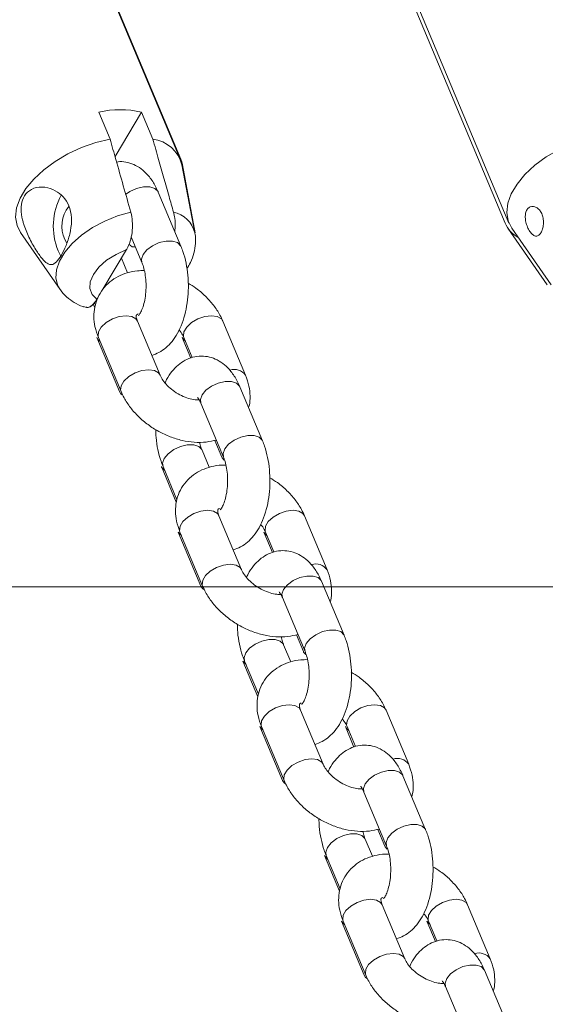
# Model space of a CAD drawing. Units: millimetres. Extents: x 0 to 42, y 0 to 29.8.
# Drawn here: x 21.8 to 21.9, y 4.8 to 5.1 of the extents above; entities that cross this region are included whole.
import ezdxf

# ---------------------------------------------------------------- set-up
doc = ezdxf.new("R2010")
doc.units = ezdxf.units.MM
doc.layers.add('LE_NORM', color=179, linetype='Continuous', lineweight=50)
doc.styles.add('SLDTEXTSTYLE0', font='TXT', dxfattribs={"width": 0.605})
doc.dimstyles.new('SLDDIMSTYLE5', dxfattribs={"dimtxt": 0.35, "dimasz": 0.3, "dimexe": 0, "dimexo": 0.0625, "dimgap": 0.08750000000000001, "dimtad": 0, "dimtih": 1, "dimtoh": 1, "dimdec": 0, "dimlfac": 50, "dimrnd": 1e-09, "dimzin": 12, "dimdsep": 46, "dimtxsty": 'SLDTEXTSTYLE0', "dimsah": 1, "dimcen": 0.09, "dimadec": 0, "dimazin": 3, "dimtfac": 1, "dimtdec": 0, "dimtofl": 0, "dimtmove": 0, "dimatfit": 3, "dimfxl": 0, "dimfrac": 2, "dimtolj": 1, "dimtzin": 12, "dimarcsym": 0})

# ---------------------------------------------------------------- blocks, each defined once
blk = doc.blocks.new('_D_27')
at = {"layer": 'LE_NORM'}
for p, q in [((23.66876155504196, 8.411911934189456), (14.42401268292151, 8.411911934189456)), ((14.62401268292151, 7.839833947970345), (14.62401268292151, 8.411911934189456))]:
    blk.add_line(p, q, dxfattribs=at)
blk.add_solid([(14.62401268292151, 8.411911934189456), (14.52401268292151, 8.111911934189456), (14.72401268292151, 8.111911934189456)], dxfattribs=at)
at = {"layer": 'LE_NORM', "insert": (13.76630439195715, 8.590863407310806), "char_height": 0.35, "attachment_point": 1, "style": 'SLDTEXTSTYLE0'}
blk.add_mtext('175', dxfattribs=at)

msp = doc.modelspace()

# ---------------------------------------------------------------- linework, layer by layer
at = {"color": 7, "linetype": 'Continuous', "lineweight": 18}
for p, q in [((21.84298062363351, 5.034305486845893), (21.81212681836849, 5.107845753385442)), ((21.8431239560653, 5.034305486845839), (21.81227015080026, 5.107845753385442)), ((21.90426386990957, 5.089787349832178), (21.93511767517461, 5.016247083292569)), ((21.90535041502215, 5.089787349832178), (21.93620422028716, 5.016247083292622)), ((21.81984378487843, 5.047720844523223), (21.82305772292685, 5.040060400092051)), ((21.82445942006584, 5.03511971537653), (21.83196814053145, 5.047720844523227)), ((21.83518207857983, 5.040060400092025), (21.83196814053145, 5.047720844523227)), ((21.84709113653485, 5.013470045346188), (21.84345530112216, 5.032721433532942)), ((21.84723446896671, 5.013470045346188), (21.84359863355402, 5.032721433532942)), ((21.84315868143755, 5.009661776715172), (21.83673080534067, 5.024982665577586)), ((21.93591532583709, 5.014798533315182), (21.94710387841073, 4.998715886220497)), ((21.93700187094975, 5.014798533315182), (21.94819042352339, 4.998715886220497)), ((21.79767176190094, 5.013512958095681), (21.80886031447458, 4.997430311000998)), ((21.8290302413598, 5.012319611391908), (21.83209311846274, 5.0050192218097)), ((21.8102276295155, 5.011584238484009), (21.81078572317976, 5.010553321780465)), ((21.8083125184077, 5.008370300435576), (21.80909410371454, 5.006844752042986)), ((21.82103788073327, 4.997508483732603), (21.827701617164, 5.008691561295276)), ((21.82803901385456, 5.002139345884745), (21.82628644153559, 5.006316614599561)), ((21.81931239034552, 4.994612767036696), (21.8195547917134, 4.995019564833454)), ((21.81823961827025, 4.993354794828615), (21.81871106709873, 4.992231093158483)), ((21.81857205506845, 4.99368650640922), (21.81889001918966, 4.992928636641665)), ((21.83724219166018, 4.973085150223815), (21.83081431556329, 4.988406039086227)), ((21.86149090296619, 4.973085150223914), (21.8550630268693, 4.988406039086343)), ((21.81927714624748, 4.983763484180871), (21.82570502234436, 4.968442595318441)), ((21.81974875258848, 4.983763484180756), (21.82617662868536, 4.968442595318344)), ((21.84352585755354, 4.983763484180757), (21.84595902123181, 4.977964021070851)), ((21.84399746389448, 4.983763484180872), (21.84636322664843, 4.978124671658391)), ((21.86629903538627, 4.954506576810606), (21.85987115928939, 4.969827465673019)), ((21.84880559631457, 4.965184910767547), (21.85523347241146, 4.949864021905134)), ((21.85276520489083, 4.954623078197909), (21.85476186608084, 4.949864021905134)), ((21.85117936780328, 4.94698414598018), (21.84914653708568, 4.95182941260184)), ((21.8376093677802, 4.947186857696368), (21.84185142104745, 4.937075893253915)), ((21.83808097411086, 4.94718685769637), (21.84203037313838, 4.937773436737099)), ((21.8603825456089, 4.917929950319247), (21.85395466951202, 4.933250839181661)), ((21.88463125691491, 4.917929950319346), (21.87820338081802, 4.933250839181777)), ((21.84241750019619, 4.928608284276304), (21.84884537629308, 4.913287395413874)), ((21.8428891065372, 4.92860828427619), (21.84931698263408, 4.913287395413778)), ((21.86666621150226, 4.928608284276191), (21.86909937518053, 4.922808821166286)), ((21.8671378178432, 4.928608284276305), (21.86950358059715, 4.922969471753825)), ((21.88943938933499, 4.899351376906039), (21.88301151323811, 4.914672265768453)), ((21.87194595026329, 4.910029710862982), (21.87837382636017, 4.894708822000568)), ((21.87590555883954, 4.899467878293343), (21.87790222002955, 4.894708822000568)), ((21.87431972175199, 4.891828946075613), (21.8722868910344, 4.896674212697274)), ((21.86074972172891, 4.892031657791803), (21.86499177499617, 4.881920693349348)), ((21.86122132805958, 4.892031657791803), (21.8651707270871, 4.882618236832532)), ((21.88352289955762, 4.862774750414682), (21.87709502346074, 4.878095639277094)), ((21.90777161086363, 4.86277475041478), (21.90134373476674, 4.878095639277211)), ((21.86555785414491, 4.873453084371738), (21.8719857302418, 4.858132195509308)), ((21.86602946048592, 4.873453084371623), (21.87245733658279, 4.858132195509211)), ((21.88980656545098, 4.873453084371625), (21.89223972912925, 4.867653621261718)), ((21.89027817179192, 4.873453084371739), (21.89264393454586, 4.867814271849259)), ((21.91257974328371, 4.844196177001471), (21.90615186718683, 4.859517065863886)), ((21.89508630421201, 4.854874510958415), (21.90151418030889, 4.839553622096002)), ((21.89904591278826, 4.844312678388777), (21.90104257397827, 4.839553622096002)), ((21.89746007570071, 4.836673746171047), (21.89542724498312, 4.841519012792707)), ((21.88389007567763, 4.836876457887236), (21.88813212894489, 4.82676549344478)), ((21.8843616820083, 4.836876457887238), (21.88831108103582, 4.827463036927966)), ((21.90666325350633, 4.807619550510115), (21.90023537740945, 4.822940439372529)), ((21.93091196481235, 4.807619550510213), (21.92448408871546, 4.822940439372644)), ((21.88869820809363, 4.818297884467172), (21.89512608419052, 4.802976995604742)), ((21.88916981443463, 4.818297884467057), (21.89559769053152, 4.802976995604645)), ((21.91294691939969, 4.818297884467058), (21.91538008307797, 4.812498421357153)), ((21.91341852574064, 4.818297884467173), (21.91578428849458, 4.812659071944693)), ((21.93572009723243, 4.789040977096906), (21.92929222113555, 4.80436186595932)), ((21.91822665816073, 4.799719311053849), (21.92465453425761, 4.784398422191435))]:
    msp.add_line(p, q, dxfattribs=at)
at = {"color": 7, "linetype": 'Continuous', "lineweight": 18, "flags": 128}
for points in [[(21.79767176190094, 5.013512958095681), (21.79665416361245, 5.015551897995837), (21.79625560254543, 5.01794911213635), (21.79655238710991, 5.020542676576689), (21.79753579941554, 5.023256406726822), (21.79917695224357, 5.026010588192249), (21.80142763759368, 5.028724318342382), (21.80422174276859, 5.031317882782724), (21.80747719239977, 5.033715096923238), (21.81109835936815, 5.035845543860579), (21.81497887380043, 5.037646642837549), (21.81900474762809, 5.039065487519902), (21.82305772292685, 5.040060400092051)], [(21.93700187094975, 5.014798533315182), (21.93598427266125, 5.016837473215423), (21.93558571159425, 5.019234687355921), (21.93588249615874, 5.021828251796243), (21.93686590846438, 5.024541981946355), (21.93850706129241, 5.02729616341176), (21.94075774664251, 5.030009893561872), (21.94355185181741, 5.032603458002193), (21.94680730144857, 5.03500067214269), (21.95042846841694, 5.037131119080014), (21.9543089828492, 5.038932218056974), (21.95833485667684, 5.040351062739321), (21.96238783197562, 5.041345975311506)], [(21.83021852288845, 5.00948733383033), (21.82932532638755, 5.009532117624056), (21.82838218839781, 5.010203994649533)], [(21.81931239034552, 4.994612767036696), (21.81794607628365, 4.99594794188069), (21.81730539241007, 4.997639231186782), (21.81743033660382, 4.999581047803671), (21.81831310860186, 5.001652164165984), (21.81989859696927, 5.003723280528297), (21.82208781970483, 5.005665097145193), (21.82474410368505, 5.007356386451294), (21.827701617164, 5.008691561295276)]]:
    msp.add_lwpolyline(points, dxfattribs=at)
at = {"color": 8, "linetype": 'Continuous', "lineweight": 18, "flags": 128}
for points in [[(21.83673080534068, 5.024982665577583), (21.8366557191718, 5.025140443591849), (21.83578634190912, 5.026001410520207), (21.83436354577255, 5.026459521454207), (21.83255894097439, 5.026459521454207), (21.83059018948642, 5.026001410520207), (21.82869475179377, 5.025140443591849), (21.82746018347236, 5.024291506794606)], [(21.80886031447458, 4.997430311000998), (21.80826788269288, 4.998471163469627), (21.80770744450781, 5.000607651215202), (21.80785034411199, 5.002961824499794), (21.80869148922319, 5.005449791454648), (21.81020090531244, 5.007982892422214), (21.81232480375795, 5.010470859377068), (21.81498749862327, 5.012825032661658), (21.81809410375467, 5.014961520407233), (21.82153391408569, 5.016804188052796), (21.82518435065465, 5.018287371429405), (21.82891532875303, 5.019358216728119)], [(21.84315899554116, 5.009661027588102), (21.84308359526859, 5.009819554729427), (21.84221421800592, 5.010680521657786), (21.84079142186934, 5.011138632591785), (21.83898681707118, 5.011138632591784), (21.83701806558321, 5.010680521657786), (21.83512262789056, 5.009819554729427), (21.83352912175265, 5.008659577124785), (21.83242974752735, 5.007340499262427)], [(21.83242974752735, 5.007340499262427), (21.83195710597127, 5.00602142140007), (21.83208592600031, 5.00503661124216)], [(21.83081431556329, 4.988406039086227), (21.83038202873774, 4.989039184892528), (21.82921826180342, 4.989708898274822), (21.82757966740525, 4.989941487291611), (21.82566388421071, 4.989708898274822), (21.82370198394703, 4.989039184892528), (21.82193060074056, 4.988013124462551), (21.82056338954885, 4.986754475015784), (21.81976525621949, 4.985415048251197), (21.81963246741121, 4.984156398804431), (21.81974875258848, 4.983763484180755)], [(21.84399803389539, 4.983762127085627), (21.84388117871721, 4.984156398804547), (21.8440139675255, 4.985415048251313), (21.84481210085486, 4.986754475015901), (21.84617931204657, 4.988013124462666), (21.84795069525303, 4.989039184892643), (21.84991259551672, 4.989708898274937), (21.85182837871125, 4.989941487291725), (21.85346697310943, 4.989708898274937), (21.85463074004375, 4.989039184892644), (21.85506222758266, 4.988407941232764)], [(21.8192764299091, 4.983765193967256), (21.81970943307303, 4.983130338374568), (21.82016115093624, 4.982780529755749)], [(21.84440986224235, 4.982780529755607), (21.84395814437909, 4.983130338374455), (21.84352642755445, 4.983762127085485)], [(21.83722692448274, 4.973120508681792), (21.83680990483464, 4.973718296030096), (21.83564613790031, 4.974388009412389), (21.83400754350213, 4.974620598429177), (21.8320917603076, 4.974388009412388), (21.83012986004392, 4.973718296030095), (21.82835847683745, 4.972692235600118), (21.82699126564574, 4.971433586153352), (21.82619313231638, 4.970094159388764), (21.8260603435081, 4.968835509941998), (21.82617639841437, 4.968443144417332)], [(21.85987115928939, 4.969827465673017), (21.85979607312052, 4.969985243687282), (21.85892669585784, 4.970846210615642), (21.85750389972127, 4.971304321549639), (21.85569929492311, 4.971304321549639), (21.85373054343513, 4.970846210615641), (21.85183510574249, 4.969985243687282), (21.85024159960458, 4.968825266082639), (21.84914222537927, 4.967506188220283)], [(21.82570479207333, 4.968443144417447), (21.82613730916991, 4.967809449512059), (21.82653318616896, 4.967494562564183)], [(21.84914222537927, 4.967506188220283), (21.8486695838232, 4.966187110357924), (21.84880559631457, 4.965184910767549)], [(21.86629934948987, 4.954505827683535), (21.86622394921731, 4.95466435482486), (21.86535457195464, 4.95552532175322), (21.86393177581806, 4.955983432687218), (21.8621271710199, 4.955983432687218), (21.86015841953193, 4.955525321753219), (21.85826298183928, 4.95466435482486), (21.85666947570137, 4.953504377220219), (21.85557010147607, 4.95218529935786)], [(21.83841760317556, 4.949508135149104), (21.83951697740086, 4.950827213011462), (21.84111048353877, 4.951987190616103), (21.84300592123142, 4.952848157544463), (21.8449746727194, 4.95330626847846), (21.84677927751756, 4.95330626847846), (21.84820207365413, 4.952848157544463), (21.8490714509168, 4.951987190616104), (21.84915341827721, 4.951812786170597)], [(21.85557010147607, 4.95218529935786), (21.85509745991999, 4.950866221495502), (21.85522627994903, 4.949881411337594)], [(21.83808135784174, 4.947185943754031), (21.83794496161948, 4.948189057286746), (21.83841760317556, 4.949508135149104)], [(21.85542404549653, 4.949031868290628), (21.85483695224974, 4.949706243890861), (21.85475498488932, 4.949880648336409)], [(21.83760905367648, 4.947187606823499), (21.83768445394907, 4.947029079682104), (21.83849337245514, 4.946203903279661)], [(21.85395466951202, 4.933250839181662), (21.85352238268647, 4.933883984987962), (21.85235861575214, 4.934553698370256), (21.85072002135396, 4.934786287387045), (21.84880423815943, 4.934553698370254), (21.84684233789575, 4.93388398498796), (21.84507095468928, 4.932857924557984), (21.84370374349757, 4.931599275111219), (21.84290561016821, 4.930259848346631), (21.84277282135993, 4.929001198899865), (21.8428891065372, 4.928608284276188)], [(21.8671383878441, 4.928606927181062), (21.86702153266593, 4.92900119889998), (21.86715432147422, 4.930259848346747), (21.86795245480358, 4.931599275111333), (21.86931966599529, 4.9328579245581), (21.87109104920175, 4.933883984988078), (21.87305294946543, 4.934553698370371), (21.87496873265997, 4.93478628738716), (21.87660732705815, 4.934553698370371), (21.87777109399247, 4.933883984988078), (21.87820258153137, 4.933252741328198)], [(21.84241678385781, 4.928609994062689), (21.84284978702174, 4.927975138470003), (21.84330150488496, 4.927625329851182)], [(21.86755021619107, 4.92762532985104), (21.86709849832781, 4.92797513846989), (21.86666678150317, 4.928606927180919)], [(21.86036727843145, 4.917965308777227), (21.85995025878335, 4.91856309612553), (21.85878649184903, 4.919232809507823), (21.85714789745085, 4.919465398524612), (21.85523211425632, 4.919232809507823), (21.85327021399264, 4.918563096125529), (21.85149883078617, 4.917537035695552), (21.85013161959446, 4.916278386248784), (21.8493334862651, 4.914938959484197), (21.84920069745682, 4.913680310037432), (21.84931675236309, 4.913287944512767)], [(21.88301151323811, 4.91467226576845), (21.88293642706924, 4.914830043782716), (21.88206704980657, 4.915691010711075), (21.88064425366999, 4.916149121645074), (21.87883964887182, 4.916149121645073), (21.87687089738385, 4.915691010711075), (21.87497545969121, 4.914830043782715), (21.8733819535533, 4.913670066178074), (21.87228257932799, 4.912350988315716)], [(21.84884514602204, 4.913287944512881), (21.84927766311863, 4.912654249607493), (21.84967354011768, 4.912339362659617)], [(21.87228257932799, 4.912350988315716), (21.87180993777192, 4.911031910453358), (21.87194595026329, 4.910029710862982)], [(21.88943970343859, 4.899350627778969), (21.88936430316603, 4.899509154920294), (21.88849492590336, 4.900370121848654), (21.88707212976678, 4.900828232782652), (21.88526752496862, 4.900828232782652), (21.88329877348065, 4.900370121848654), (21.881403335788, 4.899509154920293), (21.87980982965009, 4.898349177315652), (21.87871045542478, 4.897030099453294)], [(21.86155795712428, 4.894352935244537), (21.86265733134958, 4.895672013106895), (21.86425083748749, 4.896831990711537), (21.86614627518014, 4.897692957639896), (21.86811502666811, 4.898151068573895), (21.86991963146628, 4.898151068573895), (21.87134242760285, 4.897692957639897), (21.87221180486552, 4.896831990711537), (21.87229377222593, 4.89665758626603)], [(21.87856439944525, 4.893876668386062), (21.87797730619846, 4.894551043986294), (21.87789533883804, 4.894725448431843)], [(21.87871045542478, 4.897030099453294), (21.87823781386871, 4.895711021590937), (21.87836663389775, 4.894726211433027)], [(21.86074940762519, 4.892032406918932), (21.86082480789779, 4.891873879777537), (21.86163372640387, 4.891048703375094)], [(21.86122171179045, 4.892030743849464), (21.8610853155682, 4.89303385738218), (21.86155795712428, 4.894352935244537)], [(21.87709502346074, 4.878095639277094), (21.87666273663518, 4.878728785083395), (21.87549896970086, 4.879398498465689), (21.87386037530268, 4.879631087482478), (21.87194459210815, 4.879398498465689), (21.86998269184447, 4.878728785083395), (21.868211308638, 4.877702724653417), (21.86684409744629, 4.876444075206651), (21.86604596411693, 4.875104648442063), (21.86591317530864, 4.873845998995298), (21.86602946048592, 4.873453084371622)], [(21.89027874179282, 4.873451727276494), (21.89016188661465, 4.873845998995415), (21.89029467542294, 4.87510464844218), (21.89109280875229, 4.876444075206767), (21.89246001994401, 4.877702724653534), (21.89423140315047, 4.87872878508351), (21.89619330341415, 4.879398498465805), (21.89810908660868, 4.879631087482593), (21.89974768100686, 4.879398498465805), (21.90091144794119, 4.878728785083512), (21.90134293548009, 4.878097541423632)], [(21.86555713780653, 4.873454794158123), (21.86599014097046, 4.872819938565436), (21.86644185883368, 4.872470129946614)], [(21.89069057013979, 4.872470129946473), (21.89023885227653, 4.872819938565322), (21.88980713545189, 4.873451727276352)], [(21.88350763238018, 4.86281010887266), (21.88309061273207, 4.863407896220964), (21.88192684579775, 4.864077609603257), (21.88028825139957, 4.864310198620045), (21.87837246820504, 4.864077609603255), (21.87641056794135, 4.863407896220961), (21.87463918473489, 4.862381835790985), (21.87327197354318, 4.861123186344219), (21.87247384021382, 4.859783759579631), (21.87234105140553, 4.858525110132866), (21.87245710631181, 4.858132744608199)], [(21.90615186718683, 4.859517065863884), (21.90607678101795, 4.85967484387815), (21.90520740375528, 4.86053581080651), (21.90378460761871, 4.860993921740507), (21.90198000282054, 4.860993921740507), (21.90001125133258, 4.860535810806509), (21.89811581363992, 4.85967484387815), (21.89652230750201, 4.858514866273507), (21.89542293327671, 4.857195788411149)], [(21.87198549997077, 4.858132744608314), (21.87241801706734, 4.857499049702926), (21.8728138940664, 4.85718416275505)], [(21.89542293327671, 4.857195788411149), (21.89495029172064, 4.855876710548792), (21.89508630421201, 4.854874510958417)], [(21.91258005738731, 4.844195427874403), (21.91250465711475, 4.844353955015728), (21.91163527985207, 4.845214921944088), (21.9102124837155, 4.845673032878086), (21.90840787891733, 4.845673032878086), (21.90643912742937, 4.845214921944087), (21.90454368973672, 4.844353955015728), (21.9029501835988, 4.843193977411085), (21.90185080937351, 4.841874899548728)], [(21.884698311073, 4.839197735339972), (21.8857976852983, 4.84051681320233), (21.88739119143621, 4.84167679080697), (21.88928662912886, 4.842537757735331), (21.89125538061683, 4.842995868669328), (21.89305998541499, 4.842995868669328), (21.89448278155157, 4.842537757735331), (21.89535215881424, 4.841676790806972), (21.89543412617465, 4.841502386361464)], [(21.90185080937351, 4.841874899548728), (21.90137816781743, 4.84055582168637), (21.90150698784647, 4.839571011528461)], [(21.88436206573917, 4.836875543944898), (21.88422566951692, 4.837878657477614), (21.884698311073, 4.839197735339972)], [(21.90170475339397, 4.838721468481494), (21.90111766014718, 4.839395844081729), (21.90103569278676, 4.839570248527276)], [(21.88388976157391, 4.836877207014366), (21.88396516184651, 4.836718679872972), (21.88477408035259, 4.835893503470526)], [(21.90023537740945, 4.822940439372529), (21.8998030905839, 4.82357358517883), (21.89863932364958, 4.824243298561123), (21.8970007292514, 4.824475887577912), (21.89508494605687, 4.824243298561122), (21.89312304579318, 4.823573585178828), (21.89135166258672, 4.822547524748852), (21.88998445139501, 4.821288875302085), (21.88918631806565, 4.819949448537498), (21.88905352925736, 4.818690799090732), (21.88916981443463, 4.818297884467055)], [(21.91341909574154, 4.818296527371929), (21.91330224056337, 4.818690799090848), (21.91343502937165, 4.819949448537613), (21.91423316270101, 4.821288875302201), (21.91560037389272, 4.822547524748967), (21.91737175709919, 4.823573585178944), (21.91933365736287, 4.824243298561238), (21.92124944055741, 4.824475887578028), (21.92288803495558, 4.824243298561239), (21.92405180188991, 4.823573585178945), (21.92448328942881, 4.822942341519065)], [(21.88869749175525, 4.818299594253556), (21.88913049491918, 4.817664738660868), (21.8895822127824, 4.817314930042047)], [(21.91383092408851, 4.817314930041906), (21.91337920622524, 4.817664738660757), (21.91294748940061, 4.818296527371785)], [(21.90664798632889, 4.807654908968094), (21.90623096668079, 4.808252696316397), (21.90506719974647, 4.80892240969869), (21.90342860534829, 4.809154998715479), (21.90151282215376, 4.80892240969869), (21.89955092189007, 4.808252696316396), (21.89777953868361, 4.807226635886417), (21.89641232749189, 4.805967986439653), (21.89561419416254, 4.804628559675065), (21.89548140535425, 4.803369910228299), (21.89559746026053, 4.802977544703634)], [(21.92929222113555, 4.804361865959318), (21.92921713496667, 4.804519643973584), (21.928347757704, 4.805380610901942), (21.92692496156743, 4.805838721835941), (21.92512035676926, 4.805838721835941), (21.92315160528129, 4.805380610901942), (21.92125616758864, 4.804519643973583), (21.91966266145073, 4.803359666368942), (21.91856328722543, 4.802040588506584)], [(21.89512585391948, 4.802977544703748), (21.89555837101606, 4.80234384979836), (21.89595424801512, 4.802028962850483)], [(21.91856328722543, 4.802040588506584), (21.91809064566935, 4.800721510644226), (21.91822665816073, 4.79971931105385)]]:
    msp.add_lwpolyline(points, dxfattribs=at)
at = {"color": 7, "linetype": 'Continuous', "lineweight": 18}
for centre, radius, start, end in [((21.82590596270495, 5.019594702123222), 0.02877203305825762, 77.83680522239513, 102.1631947776413), ((21.83391679491538, 5.030301356573615), 0.009840725234744718, 14.23648454589427, 82.61267232024205), ((21.83554905437227, 5.031178078410157), 0.008195109467451056, 0.09730887507763167, 22.4339954573434), ((21.82552643323977, 5.015350959831096), 0.018575480328699, 151.6879410632013, 202.0737460055619), ((21.81823844090114, 5.015385520346205), 0.008866952286563635, 141.1862934317022, 205.3852260086145), ((21.9432929196879, 5.019891112958465), 0.008950618696989812, 204.0244225687991, 240.4170627830131)]:
    msp.add_arc(centre, radius, start, end, dxfattribs=at)
at = {"color": 8, "linetype": 'Continuous', "lineweight": 18}
for centre, radius, start, end in [((21.83935461046072, 5.011574531272879), 0.007963996073998435, 13.5861302575269, 77.78465939502922), ((21.85828790160029, 4.970764498707339), 0.003955618395714034, 35.94206410576727, 107.9191052467925), ((21.88142825554901, 4.915609298802768), 0.00395561839571612, 35.94206410580893, 107.9191052467198), ((21.90456860949773, 4.860454098898205), 0.003955618395715077, 35.94206410578809, 107.9191052467846), ((21.92770896344645, 4.805298898993636), 0.003955618395715964, 35.94206410579851, 107.9191052467727)]:
    msp.add_arc(centre, radius, start, end, dxfattribs=at)
at = {"color": 7, "linetype": 'Continuous', "lineweight": 18}
for points, knots in [([(21.82305772292685, 5.040060400092051), (21.8236104209065, 5.038113282457539), (21.82556769837939, 5.031217926180808), (21.82751669311174, 5.024313188001696), (21.82891532875303, 5.019358216728119)], [0, 0, 0, 0, 0.2823810048920502, 1, 1, 1, 1]), ([(21.841039684406, 5.019358216728086), (21.84062416043518, 5.020832109603345), (21.83922682750217, 5.025788548218246), (21.83727408808749, 5.032689056075184), (21.83573470067893, 5.038113196893932), (21.83518207857983, 5.040060400092025)], [0, 0, 0, 0, 0.2133978975818902, 0.7176190330163706, 1, 1, 1, 1]), ([(21.83673080534073, 5.024982665577593), (21.83648830407123, 5.025522849512185), (21.8357812076886, 5.027097942734959), (21.83437799350379, 5.029249065101324), (21.83245395931672, 5.031240082222066), (21.83038386527711, 5.03263561100564), (21.82814599469446, 5.033452925906278), (21.8262644382474, 5.033767421836578), (21.82520242526804, 5.033592272021354), (21.82490592314505, 5.033543372155661)], [0, 0, 0, 0, 0.1073015049985127, 0.3128746756311683, 0.483788916467929, 0.6424020118568348, 0.7937917831445486, 0.9424289766095657, 1, 1, 1, 1]), ([(21.79850570689831, 5.016062517178659), (21.79897617004356, 5.014761953500583), (21.79991839060505, 5.012157248219448), (21.80194943766779, 5.008651081076501), (21.80376212902487, 5.006074396970436), (21.80522316080613, 5.004650261539409), (21.80650603451258, 5.004266745161606), (21.80782448418881, 5.005017801593922), (21.80923968429357, 5.006954473877133), (21.81061177355372, 5.009772974898743), (21.81172809428439, 5.013145006778414), (21.81228090965121, 5.016825353845684), (21.81184125393334, 5.020348211196487), (21.81035516158727, 5.023185267189112), (21.80811448979222, 5.025231746975212), (21.80524979751992, 5.026459479584519), (21.80212505765815, 5.026542500426445), (21.79954960339395, 5.025241879158788), (21.79811482824741, 5.02294534364541), (21.79771146099494, 5.020178498637459), (21.79801515368123, 5.017818189050124), (21.79840519432333, 5.016422247977421), (21.79850570689831, 5.016062517178659)], [0, 0, 0, 0, 0.05902739459203412, 0.1182171769190304, 0.1719032012516707, 0.2186557415226572, 0.2667617721421179, 0.3193742530358724, 0.3722485456465362, 0.4223719658868346, 0.4725588510712796, 0.5254224534270765, 0.5779913881478583, 0.6256096435763329, 0.6726313334662611, 0.7257472759108441, 0.7852899423323376, 0.8426378314732214, 0.891546328106135, 0.9363574418414937, 0.9835994593688042, 1, 1, 1, 1]), ([(21.94318480492577, 5.02091113017541), (21.94287110594112, 5.020906768295363), (21.94224321103433, 5.02089803762552), (21.94147325131256, 5.020306017465441), (21.94098018943133, 5.01936723950513), (21.9407989173857, 5.018167647062875), (21.94091566443316, 5.016814544465029), (21.94130720164704, 5.015409660043013), (21.94191788992882, 5.014116941422021), (21.94265296369917, 5.013124446212354), (21.94341973420088, 5.012560972123532), (21.94416308174283, 5.01247074508861), (21.94484927535584, 5.012853527213417), (21.945435501493, 5.013671825265456), (21.94586125331676, 5.014836037065573), (21.9460575251212, 5.016212804569118), (21.94596503223063, 5.017641058053561), (21.94556121044129, 5.018958574996624), (21.94487576936976, 5.020019006824042), (21.9440369930436, 5.020706504111251), (21.94344955429895, 5.0208475589743), (21.94318480492577, 5.02091113017541)], [0, 0, 0, 0, 0.05311209361827935, 0.1063083232776859, 0.1575557732955209, 0.207776883737613, 0.2594797400443777, 0.3138524900450491, 0.3698130778221725, 0.424991930307473, 0.4783920768828656, 0.5309812366398253, 0.5837947597204985, 0.6369130944244379, 0.690074144913446, 0.7432372221514412, 0.7962643113220327, 0.8489152669518373, 0.9016639892376193, 0.9556815115669725, 1, 1, 1, 1]), ([(21.82891532875303, 5.019358216728119), (21.82892977748446, 5.019305998766991), (21.82914874870231, 5.018514633061308), (21.82943109273, 5.01680530951918), (21.82941970436715, 5.014168335492563), (21.82897244123734, 5.011572336278067), (21.82831343571817, 5.009777617213716), (21.82782878831215, 5.008917306292981), (21.827701617164, 5.008691561295276)], [0, 0, 0, 0, 0.01511808133001147, 0.2291152477351839, 0.4461253614693848, 0.6718078415740587, 0.9138826018998752, 1, 1, 1, 1]), ([(21.84138463922102, 5.013890219085122), (21.84143215750785, 5.014169409710522), (21.84163365695798, 5.015353306716396), (21.84150092283301, 5.017336411730062), (21.8411718059927, 5.018779071390866), (21.841039684406, 5.019358216728086)], [0, 0, 0, 0, 0.1559141270856385, 0.6611478016659942, 1, 1, 1, 1]), ([(21.84484179766885, 5.003336359742494), (21.84519904927966, 5.003899143088654), (21.84607642116255, 5.005281279009484), (21.8469300355028, 5.007675398144206), (21.84733956005234, 5.010376352359133), (21.84737965089479, 5.01233262170374), (21.84709641145692, 5.013299446971361), (21.84706188732118, 5.013417293578545)], [0, 0, 0, 0, 0.1864229261749703, 0.4578348390912912, 0.715706389677615, 0.9653473708821934, 1, 1, 1, 1]), ([(21.83487642890277, 4.978723962754559), (21.8355744673975, 4.978964967206919), (21.83702842365853, 4.97946695948255), (21.83896177244633, 4.980851985055793), (21.84072648374228, 4.982676627701528), (21.84226523720188, 4.984996566830336), (21.84354446671573, 4.987791068377096), (21.84450115724572, 4.990977497026066), (21.84509641593049, 4.994403580929448), (21.84532185472349, 4.997931902387387), (21.84518197230555, 5.001466906980726), (21.84467015602899, 5.00491772240454), (21.84395196081273, 5.00764864597689), (21.84335664945548, 5.00915938687005), (21.84315868143738, 5.00966177671503)], [0, 0, 0, 0, 0.0687003347430583, 0.1430970964909714, 0.2215479625715169, 0.3064852194951167, 0.3977008623075033, 0.4913572618887949, 0.5841470700715211, 0.6759891556868044, 0.7676007567736158, 0.8597767933988996, 0.9533694259910139, 1, 1, 1, 1]), ([(21.8320931184625, 5.005019221809704), (21.83219673935779, 5.004755151347165), (21.83249338173006, 5.003999179414718), (21.83291395057972, 5.002391715730696), (21.83322580448885, 5.000210013337628), (21.83330136464614, 4.997839646344566), (21.83311796031878, 4.995483074545317), (21.83270223246082, 4.993349953713494), (21.83211788146673, 4.991625964554047), (21.83153591390422, 4.990492590266903), (21.8311133878541, 4.990027433967476), (21.83116303283684, 4.990065408800993), (21.83117829499325, 4.990077083250592)], [0, 0, 0, 0, 0.05844451971816311, 0.1673129818742688, 0.2802803486938815, 0.3965372912133082, 0.5139464270822284, 0.6299768186757181, 0.7425191268755499, 0.8502725798790441, 0.9539699043348961, 0.9999999999999999, 0.9999999999999999, 0.9999999999999999, 0.9999999999999999]), ([(21.83278311829898, 5.002734663506287), (21.8321438195178, 5.002741586187385), (21.83047272150627, 5.002759681761718), (21.8279426516177, 5.002199105796415), (21.82528666895127, 5.001160220506756), (21.82291066512012, 4.999602101891091), (21.8209300702262, 4.997565699036927), (21.81947523555923, 4.995110315002576), (21.81863089994325, 4.992447607468158), (21.81838625713275, 4.989670253066988), (21.8186826047708, 4.986733528654357), (21.81937948731123, 4.984792172958885), (21.81974875258844, 4.983763484180711)], [0, 0, 0, 0, 0.06545587800938728, 0.1710986956388247, 0.2732843803458533, 0.3722293935119854, 0.4792549298783566, 0.582364792327379, 0.6831526405964451, 0.7833365857253095, 0.8851940304266951, 1, 1, 1, 1]), ([(21.85506302686917, 4.988406039086326), (21.85479577177949, 4.988990458421365), (21.85408011526203, 4.9905554183499), (21.85247041029605, 4.992975210214593), (21.85016238450626, 4.995541249053844), (21.8477185943714, 4.9976589638353), (21.84595470305802, 4.99872554261598), (21.84521174918786, 4.999174787321099)], [0, 0, 0, 0, 0.1368406323279515, 0.3664322744794224, 0.5979817352599603, 0.8306692575678472, 1, 1, 1, 1]), ([(21.80891024121181, 4.997378500819099), (21.80892665547307, 4.997348743376776), (21.80937488836377, 4.996536141202222), (21.81071640698459, 4.995249045943031), (21.81285127648668, 4.993637422494068), (21.81456681450134, 4.992801748563691), (21.81552663744075, 4.992486858769968), (21.81561639048013, 4.992457413426562)], [0, 0, 0, 0, 0.01200361784466137, 0.3277891243863894, 0.6427351671409693, 0.9665921668480119, 1, 1, 1, 1]), ([(21.81931239034552, 4.994612767036696), (21.81920033945363, 4.994433143473355), (21.81868516035712, 4.993607283870503), (21.81761800109167, 4.992586272159575), (21.816410508323, 4.992099051388223), (21.81578043852078, 4.992469074247275), (21.81564961352257, 4.992545904210719)], [0, 0, 0, 0, 0.109202404272236, 0.5020825360807798, 0.8966145479506008, 1, 1, 1, 1]), ([(21.81624550469627, 4.992390237159282), (21.8163112934419, 4.992365578941333), (21.81681509262392, 4.992176750443207), (21.81755330319053, 4.992456898636663), (21.81811635602735, 4.993058414671999), (21.81828733155848, 4.993241069863297)], [0, 0, 0, 0, 0.09468662528875155, 0.7250942985249098, 1, 1, 1, 1]), ([(21.83081431556322, 4.988406039086287), (21.83074122598243, 4.98859838511196), (21.83052133086794, 4.989177071579717), (21.83044929657103, 4.989857111095827), (21.83051539650889, 4.990180136934792), (21.83054989636103, 4.990173515856953), (21.83056149779298, 4.990283536325348), (21.83090171182394, 4.990426816120061), (21.83100682302176, 4.990471083285652)], [0, 0, 0, 0, 0.09222837197985198, 0.2774755060377297, 0.4733710905568935, 0.7022461389967279, 0.9080071304056915, 1, 1, 1, 1]), ([(21.84260256921049, 4.985921588415177), (21.84271289461233, 4.985803783388064), (21.84327488200266, 4.98520369547856), (21.8436894869854, 4.98444465030922), (21.84393700933697, 4.983897194194803), (21.84399746389434, 4.983763484180867)], [0, 0, 0, 0, 0.1558377004945195, 0.7938228291556403, 1, 1, 1, 1]), ([(21.85987115928945, 4.969827465673025), (21.85962865506233, 4.970367672135038), (21.85892155005573, 4.9719428310443), (21.85751843918419, 4.974093166500277), (21.85559404669197, 4.976086912738533), (21.85352512149344, 4.977473538762523), (21.8512831672757, 4.978321957653367), (21.84889485482878, 4.978608645977283), (21.8465045439224, 4.978285712230347), (21.84426495756864, 4.977382888317427), (21.84227188763131, 4.976007886692118), (21.8405272805395, 4.974157297559119), (21.83930485064033, 4.972445403564936), (21.83877546589582, 4.971241692419842), (21.83863708633764, 4.970927045996495)], [0, 0, 0, 0, 0.05946324627249244, 0.1733856751565629, 0.2681011742028562, 0.3559997507725287, 0.4398953797606074, 0.5222656134342636, 0.6091331433544673, 0.6934337011238317, 0.7785857760581628, 0.8683780448368407, 0.9655944222209717, 1, 1, 1, 1]), ([(21.84835233128325, 4.966069874207232), (21.84798031542907, 4.966070387778271), (21.84709551347236, 4.966071609254867), (21.84531779957929, 4.966473907651174), (21.84330567925715, 4.967254976398753), (21.84133829253442, 4.968390636710615), (21.83960464610968, 4.969778205912931), (21.83825040390369, 4.971275689688555), (21.83754481886008, 4.972403571376835), (21.83730159609238, 4.972951359194963), (21.83724219166014, 4.973085150223767)], [0, 0, 0, 0, 0.1014976118357225, 0.241401769696925, 0.3836466000796603, 0.527747021192259, 0.6721979830745776, 0.8148611688882903, 0.9547819176219156, 1, 1, 1, 1]), ([(21.8623496363634, 4.963919997758797), (21.86240613883229, 4.964088380001309), (21.86275335792946, 4.965123122931538), (21.86282108078952, 4.967188082185143), (21.86256640194029, 4.970112298795402), (21.86186340706006, 4.972055489243759), (21.86149090296612, 4.973085150223748)], [0, 0, 0, 0, 0.05789548225439465, 0.3557794459877991, 0.6586393435935137, 1, 1, 1, 1]), ([(21.8261766286854, 4.968442595318106), (21.82644383048943, 4.967858090019682), (21.8271593443184, 4.966292899898127), (21.82877068704014, 4.963875750151801), (21.8310718943226, 4.96129871131831), (21.83378730873984, 4.959008963067254), (21.83682132528372, 4.957074297901067), (21.84008690631682, 4.955558152857996), (21.84349832466564, 4.954510154140733), (21.84696209028278, 4.953998105105205), (21.85025075235548, 4.954013491895112), (21.85226423670445, 4.954488416697697), (21.85320064169695, 4.954709288519435)], [0, 0, 0, 0, 0.06158479184060855, 0.1649119487659094, 0.2691202171759181, 0.3738406673923088, 0.4787594600153599, 0.5841023370853213, 0.6901770227921316, 0.7973588133322665, 0.9057582846485464, 1, 1, 1, 1]), ([(21.84788030332565, 4.966780638387244), (21.84786647051366, 4.966790912133733), (21.84781790826957, 4.966826979723261), (21.84817230063354, 4.966453935668238), (21.84854920030909, 4.96577826937314), (21.84876486730386, 4.96527916695142), (21.8488055963146, 4.965184910767636)], [0, 0, 0, 0, 0.1512160334582807, 0.530867471816797, 0.911403672130531, 1, 1, 1, 1]), ([(21.83602790636044, 4.957673847087567), (21.83604480891144, 4.956915163944586), (21.83608800050105, 4.954976478420254), (21.83657909737494, 4.951931836477822), (21.83728662551729, 4.949199885447337), (21.83788273926241, 4.947689221840395), (21.83808097411091, 4.947186857696463)], [0, 0, 0, 0, 0.2031949647249739, 0.519230116516673, 0.8401222152738111, 1, 1, 1, 1]), ([(21.84914653708572, 4.95182941260194), (21.8490415386049, 4.952090898643069), (21.84877929109544, 4.952743994407046), (21.84857752210768, 4.953600432756909), (21.84845653725104, 4.954113970898367)], [0, 0, 0, 0, 0.4003793249789927, 1, 1, 1, 1]), ([(21.85801678285148, 4.923568762849993), (21.85871482134622, 4.923809767302354), (21.86016877760725, 4.924311759577983), (21.86210212639505, 4.925696785151227), (21.863866837691, 4.927521427796962), (21.8654055911506, 4.92984136692577), (21.86668482066445, 4.932635868472528), (21.86764151119444, 4.935822297121501), (21.86823676987921, 4.939248381024881), (21.86846220867221, 4.942776702482821), (21.86832232625427, 4.94631170707616), (21.86781050997771, 4.949762522499974), (21.86709231476145, 4.952493446072324), (21.8664970034042, 4.954004186965484), (21.8662990353861, 4.954506576810464)], [0, 0, 0, 0, 0.06870033474305821, 0.1430970964909714, 0.2215479625715168, 0.3064852194951168, 0.3977008623075033, 0.4913572618887949, 0.5841470700715211, 0.6759891556868044, 0.7676007567736159, 0.8597767933988993, 0.9533694259910139, 1, 1, 1, 1]), ([(21.8559234722477, 4.947579463601722), (21.85528417346652, 4.947586386282818), (21.85361307545499, 4.947604481857152), (21.85108300556642, 4.94704390589185), (21.84842702289999, 4.946005020602191), (21.84605101906883, 4.944446901986523), (21.84407042417492, 4.942410499132359), (21.84261558950795, 4.93995511509801), (21.84177125389197, 4.93729240756359), (21.84152661108147, 4.934515053162422), (21.84182295871952, 4.931578328749789), (21.84251984125995, 4.929636973054318), (21.84288910653716, 4.928608284276144)], [0, 0, 0, 0, 0.06545587800938729, 0.1710986956388248, 0.2732843803458533, 0.3722293935119855, 0.4792549298783567, 0.5823647923273789, 0.6831526405964451, 0.7833365857253094, 0.8851940304266953, 1, 1, 1, 1]), ([(21.85523347241122, 4.949864021905138), (21.85533709330651, 4.949599951442599), (21.85563373567878, 4.948843979510153), (21.85605430452844, 4.947236515826131), (21.85636615843757, 4.94505481343306), (21.85644171859486, 4.942684446440001), (21.8562583142675, 4.940327874640752), (21.85584258640954, 4.938194753808927), (21.85525823541544, 4.936470764649481), (21.85467626785294, 4.935337390362336), (21.85425374180281, 4.93487223406291), (21.85430338678556, 4.934910208896428), (21.85431864894197, 4.934921883346025)], [0, 0, 0, 0, 0.05844451971816352, 0.1673129818742707, 0.2802803486938843, 0.3965372912133125, 0.5139464270822344, 0.6299768186757249, 0.7425191268755581, 0.8502725798790535, 0.9539699043349067, 1, 1, 1, 1]), ([(21.87820338081788, 4.93325083918176), (21.8779361257282, 4.9338352585168), (21.87722046921075, 4.935400218445332), (21.87561076424477, 4.937820010310025), (21.87330273845497, 4.940386049149279), (21.87085894832012, 4.942503763930732), (21.86909505700674, 4.943570342711415), (21.86835210313658, 4.944019587416532)], [0, 0, 0, 0, 0.1368406323279513, 0.3664322744794221, 0.5979817352599599, 0.8306692575678467, 1, 1, 1, 1]), ([(21.85395466951193, 4.93325083918172), (21.85388157993114, 4.933443185207394), (21.85366168481666, 4.934021871675151), (21.85358965051975, 4.934701911191261), (21.85365575045761, 4.935024937030226), (21.85369025030975, 4.935018315952387), (21.8537018517417, 4.935128336420782), (21.85404206577266, 4.935271616215495), (21.85414717697047, 4.935315883381086)], [0, 0, 0, 0, 0.092228371979852, 0.2774755060377296, 0.4733710905568935, 0.7022461389967279, 0.9080071304056915, 1, 1, 1, 1]), ([(21.8657429231592, 4.930766388510611), (21.86585324856105, 4.930648583483498), (21.86641523595137, 4.930048495573994), (21.86682984093412, 4.929289450404652), (21.86707736328569, 4.928741994290236), (21.86713781784306, 4.928608284276299)], [0, 0, 0, 0, 0.1558377004945184, 0.7938228291556405, 1, 1, 1, 1]), ([(21.88301151323817, 4.91467226576846), (21.88276900901105, 4.915212472230471), (21.88206190400445, 4.916787631139733), (21.88065879313292, 4.918937966595709), (21.87873440064069, 4.920931712833966), (21.87666547544216, 4.922318338857956), (21.87442352122441, 4.9231667577488), (21.8720352087775, 4.923453446072718), (21.86964489787112, 4.92313051232578), (21.86740531151736, 4.922227688412861), (21.86541224158002, 4.920852686787551), (21.86366763448821, 4.919002097654553), (21.86244520458905, 4.91729020366037), (21.86191581984454, 4.916086492515277), (21.86177744028636, 4.915771846091929)], [0, 0, 0, 0, 0.05946324627249325, 0.1733856751565649, 0.2681011742028592, 0.3559997507725328, 0.4398953797606124, 0.5222656134342694, 0.609133143354474, 0.6934337011238394, 0.7785857760581713, 0.8683780448368501, 0.9655944222209824, 1, 1, 1, 1]), ([(21.87149268523197, 4.910914674302667), (21.87112066937779, 4.910915187873703), (21.87023586742108, 4.910916409350301), (21.86845815352801, 4.911318707746609), (21.86644603320587, 4.912099776494187), (21.86447864648313, 4.913235436806048), (21.8627450000584, 4.914623006008364), (21.86139075785241, 4.91612048978399), (21.8606851728088, 4.91724837147227), (21.86044195004109, 4.917796159290397), (21.86038254560886, 4.9179299503192)], [0, 0, 0, 0, 0.1014976118356863, 0.2414017696968945, 0.3836466000796356, 0.52774702119224, 0.6721979830745644, 0.8148611688882829, 0.9547819176219137, 1, 1, 1, 1]), ([(21.88548999031212, 4.90876479785423), (21.88554649278101, 4.908933180096742), (21.88589371187818, 4.909967923026971), (21.88596143473824, 4.912032882280577), (21.88570675588901, 4.914957098890834), (21.88500376100877, 4.916900289339193), (21.88463125691484, 4.917929950319182)], [0, 0, 0, 0, 0.05789548225446913, 0.3557794459878503, 0.6586393435935405, 1, 1, 1, 1]), ([(21.84931698263412, 4.913287395413538), (21.84958418443815, 4.912702890115115), (21.85029969826712, 4.91113769999356), (21.85191104098885, 4.908720550247236), (21.85421224827132, 4.906143511413744), (21.85692766268856, 4.903853763162687), (21.85996167923243, 4.901919097996502), (21.86322726026554, 4.900402952953428), (21.86663867861436, 4.899354954236166), (21.8701024442315, 4.898842905200638), (21.8733911063042, 4.898858291990544), (21.87540459065317, 4.89933321679313), (21.87634099564567, 4.899554088614869)], [0, 0, 0, 0, 0.06158479184060944, 0.1649119487659118, 0.269120217175922, 0.3738406673923144, 0.4787594600153668, 0.5841023370853299, 0.6901770227921417, 0.7973588133322782, 0.9057582846485596, 1, 1, 1, 1]), ([(21.87102065727436, 4.911625438482678), (21.87100682446238, 4.911635712229168), (21.87095826221829, 4.911671779818693), (21.87131265458226, 4.911298735763672), (21.87168955425781, 4.910623069468574), (21.87190522125258, 4.910123967046853), (21.87194595026331, 4.910029710863069)], [0, 0, 0, 0, 0.1512160334582807, 0.5308674718167973, 0.9114036721305314, 1, 1, 1, 1]), ([(21.85916826030915, 4.902518647183002), (21.85918516286016, 4.90175996404002), (21.85922835444976, 4.899821278515688), (21.85971945132366, 4.896776636573255), (21.860426979466, 4.89404468554277), (21.86102309321112, 4.892534021935829), (21.86122132805962, 4.892031657791897)], [0, 0, 0, 0, 0.2031949647249949, 0.5192301165166855, 0.8401222152738153, 1, 1, 1, 1]), ([(21.87228689103444, 4.896674212697373), (21.87218189255362, 4.896935698738503), (21.87191964504416, 4.897588794502481), (21.87171787605639, 4.898445232852342), (21.87159689119976, 4.898958770993801)], [0, 0, 0, 0, 0.4003793249789919, 1, 1, 1, 1]), ([(21.8811571368002, 4.868413562945427), (21.88185517529493, 4.868654567397787), (21.88330913155597, 4.869156559673417), (21.88524248034377, 4.87054158524666), (21.88700719163972, 4.872366227892395), (21.88854594509931, 4.874686167021204), (21.88982517461317, 4.877480668567962), (21.89078186514315, 4.880667097216933), (21.89137712382793, 4.884093181120315), (21.89160256262092, 4.887621502578254), (21.89146268020298, 4.891156507171593), (21.89095086392642, 4.894607322595407), (21.89023266871017, 4.897338246167758), (21.88963735735292, 4.898848987060918), (21.88943938933481, 4.899351376905896)], [0, 0, 0, 0, 0.0687003347430512, 0.1430970964909649, 0.221547962571511, 0.3064852194951115, 0.3977008623074988, 0.4913572618887911, 0.5841470700715181, 0.6759891556868021, 0.7676007567736145, 0.8597767933988985, 0.9533694259910138, 1, 1, 1, 1]), ([(21.87837382635994, 4.89470882200057), (21.87847744725523, 4.894444751538033), (21.87877408962749, 4.893688779605585), (21.87919465847715, 4.892081315921564), (21.87950651238629, 4.889899613528495), (21.87958207254358, 4.887529246535434), (21.87939866821622, 4.885172674736184), (21.87898294035826, 4.883039553904362), (21.87839858936416, 4.881315564744915), (21.87781662180166, 4.880182190457768), (21.87739409575153, 4.879717034158343), (21.87744374073428, 4.879755008991861), (21.87745900289069, 4.879766683441459)], [0, 0, 0, 0, 0.05844451971816341, 0.1673129818742707, 0.2802803486938843, 0.3965372912133123, 0.5139464270822343, 0.6299768186757247, 0.7425191268755581, 0.8502725798790535, 0.9539699043349067, 1, 1, 1, 1]), ([(21.87906382619642, 4.892424263697155), (21.87842452741523, 4.892431186378253), (21.87675342940371, 4.892449281952586), (21.87422335951514, 4.891888705987283), (21.87156737684871, 4.890849820697624), (21.86919137301755, 4.889291702081958), (21.86721077812363, 4.887255299227794), (21.86575594345667, 4.884799915193443), (21.86491160784069, 4.882137207659024), (21.86466696503019, 4.879359853257855), (21.86496331266823, 4.876423128845224), (21.86566019520867, 4.874481773149753), (21.86602946048588, 4.873453084371579)], [0, 0, 0, 0, 0.06545587800937255, 0.1710986956388117, 0.2732843803458418, 0.3722293935119755, 0.4792549298783484, 0.5823647923273723, 0.68315264059644, 0.7833365857253058, 0.8851940304266933, 1, 1, 1, 1]), ([(21.90134373476661, 4.878095639277193), (21.90107647967692, 4.878680058612233), (21.90036082315947, 4.880245018540767), (21.89875111819349, 4.88266481040546), (21.89644309240369, 4.885230849244712), (21.89399930226884, 4.887348564026167), (21.89223541095546, 4.888415142806847), (21.8914924570853, 4.888864387511966)], [0, 0, 0, 0, 0.1368406323279464, 0.3664322744794095, 0.5979817352599394, 0.8306692575678181, 1, 1, 1, 1]), ([(21.87709502346065, 4.878095639277155), (21.87702193387986, 4.878287985302827), (21.87680203876538, 4.878866671770584), (21.87673000446847, 4.879546711286695), (21.87679610440633, 4.879869737125659), (21.87683060425847, 4.879863116047821), (21.87684220569043, 4.879973136516215), (21.87718241972138, 4.880116416310928), (21.87728753091919, 4.88016068347652)], [0, 0, 0, 0, 0.092228371979852, 0.2774755060377295, 0.4733710905568933, 0.7022461389967278, 0.9080071304056914, 0.9999999999999999, 0.9999999999999999, 0.9999999999999999, 0.9999999999999999]), ([(21.88888327710792, 4.875611188606045), (21.88899360250976, 4.875493383578931), (21.88955558990009, 4.874893295669428), (21.88997019488284, 4.874134250500086), (21.89021771723441, 4.873586794385671), (21.89027817179178, 4.873453084371733)], [0, 0, 0, 0, 0.155837700494661, 0.7938228291556748, 1, 1, 1, 1]), ([(21.90615186718689, 4.859517065863892), (21.90590936295976, 4.860057272325903), (21.90520225795317, 4.861632431235167), (21.90379914708163, 4.863782766691144), (21.9018747545894, 4.865776512929401), (21.89980582939088, 4.86716313895339), (21.89756387517313, 4.868011557844235), (21.89517556272622, 4.86829824616815), (21.89278525181983, 4.867975312421215), (21.89054566546608, 4.867072488508295), (21.88855259552874, 4.865697486882985), (21.88680798843693, 4.863846897749986), (21.88558555853777, 4.862135003755803), (21.88505617379326, 4.86093129261071), (21.88491779423508, 4.860616646187363)], [0, 0, 0, 0, 0.05946324627249339, 0.1733856751565649, 0.268101174202859, 0.3559997507725327, 0.4398953797606122, 0.5222656134342691, 0.6091331433544738, 0.6934337011238392, 0.7785857760581708, 0.8683780448368498, 0.9655944222209819, 1, 1, 1, 1]), ([(21.89463303918068, 4.855759474398099), (21.89426102332651, 4.855759987969138), (21.8933762213698, 4.855761209445735), (21.89159850747673, 4.856163507842042), (21.88958638715459, 4.85694457658962), (21.88761900043185, 4.858080236901483), (21.88588535400712, 4.859467806103798), (21.88453111180113, 4.860965289879422), (21.88382552675752, 4.862093171567702), (21.88358230398981, 4.86264095938583), (21.88352289955758, 4.862774750414633)], [0, 0, 0, 0, 0.1014976118356863, 0.2414017696968945, 0.3836466000796355, 0.5277470211922399, 0.6721979830745642, 0.8148611688882827, 0.9547819176219136, 0.9999999999999999, 0.9999999999999999, 0.9999999999999999, 0.9999999999999999]), ([(21.90863034426084, 4.853609597949663), (21.90868684672973, 4.853777980192175), (21.9090340658269, 4.854812723122405), (21.90910178868696, 4.856877682376011), (21.90884710983773, 4.859801898986269), (21.90814411495749, 4.861745089434626), (21.90777161086356, 4.862774750414616)], [0, 0, 0, 0, 0.05789548225446862, 0.3557794459878497, 0.6586393435935405, 0.9999999999999999, 0.9999999999999999, 0.9999999999999999, 0.9999999999999999]), ([(21.87245733658284, 4.858132195508973), (21.87272453838687, 4.857547690210549), (21.87344005221583, 4.855982500088994), (21.87505139493757, 4.853565350342668), (21.87735260222004, 4.850988311509178), (21.88006801663728, 4.848698563258122), (21.88310203318115, 4.846763898091934), (21.88636761421426, 4.845247753048863), (21.88977903256308, 4.844199754331599), (21.89324279818022, 4.843687705296072), (21.89653146025292, 4.843703092085979), (21.89854494460189, 4.844178016888565), (21.89948134959438, 4.844398888710303)], [0, 0, 0, 0, 0.06158479184060946, 0.1649119487659118, 0.269120217175922, 0.3738406673923142, 0.4787594600153668, 0.5841023370853299, 0.6901770227921417, 0.7973588133322781, 0.9057582846485596, 1, 1, 1, 1]), ([(21.89416101122308, 4.856470238578112), (21.8941471784111, 4.856480512324601), (21.89409861616701, 4.856516579914128), (21.89445300853098, 4.856143535859105), (21.89482990820652, 4.855467869564007), (21.89504557520129, 4.854968767142287), (21.89508630421203, 4.854874510958504)], [0, 0, 0, 0, 0.1512160334582808, 0.5308674718167976, 0.9114036721305318, 1, 1, 1, 1]), ([(21.88230861425787, 4.847363447278434), (21.88232551680888, 4.846604764135454), (21.88236870839848, 4.844666078611121), (21.88285980527237, 4.84162143666869), (21.88356733341472, 4.838889485638203), (21.88416344715984, 4.837378822031262), (21.88436168200834, 4.83687645788733)], [0, 0, 0, 0, 0.2031949647249935, 0.5192301165166843, 0.8401222152738155, 1, 1, 1, 1]), ([(21.90429749074892, 4.813258363040859), (21.90499552924365, 4.813499367493221), (21.90644948550469, 4.81400135976885), (21.90838283429249, 4.815386385342094), (21.91014754558843, 4.817211027987829), (21.91168629904803, 4.819530967116636), (21.91296552856189, 4.822325468663395), (21.91392221909187, 4.825511897312368), (21.91451747777664, 4.828937981215748), (21.91474291656965, 4.832466302673688), (21.9146030341517, 4.836001307267026), (21.91409121787514, 4.839452122690839), (21.91337302265889, 4.84218304626319), (21.91277771130163, 4.843693787156352), (21.91257974328353, 4.844196177001331)], [0, 0, 0, 0, 0.0687003347430582, 0.1430970964909714, 0.2215479625715168, 0.3064852194951166, 0.3977008623075033, 0.4913572618887949, 0.5841470700715211, 0.6759891556868044, 0.7676007567736158, 0.8597767933988996, 0.953369425991014, 1, 1, 1, 1]), ([(21.89542724498316, 4.841519012792808), (21.89532224650234, 4.841780498833936), (21.89505999899287, 4.842433594597914), (21.89485823000512, 4.843290032947777), (21.89473724514848, 4.843803571089235)], [0, 0, 0, 0, 0.4003793249789916, 1, 1, 1, 1]), ([(21.90151418030865, 4.839553622096005), (21.90161780120394, 4.839289551633467), (21.90191444357621, 4.83853357970102), (21.90233501242588, 4.836926116016998), (21.902646866335, 4.834744413623928), (21.9027224264923, 4.832374046630869), (21.90253902216494, 4.830017474831619), (21.90212329430697, 4.827884353999794), (21.90153894331288, 4.826160364840348), (21.90095697575038, 4.825026990553203), (21.90053444970025, 4.824561834253777), (21.90058409468299, 4.824599809087294), (21.90059935683941, 4.824611483536892)], [0, 0, 0, 0, 0.05844451971816311, 0.1673129818742688, 0.2802803486938815, 0.3965372912133082, 0.5139464270822284, 0.6299768186757181, 0.7425191268755499, 0.8502725798790441, 0.9539699043348961, 0.9999999999999999, 0.9999999999999999, 0.9999999999999999, 0.9999999999999999]), ([(21.90220418014514, 4.837269063792588), (21.90156488136396, 4.837275986473685), (21.89989378335243, 4.837294082048019), (21.89736371346386, 4.836733506082718), (21.89470773079742, 4.835694620793056), (21.89233172696627, 4.83413650217739), (21.89035113207235, 4.832100099323227), (21.88889629740539, 4.829644715288877), (21.8880519617894, 4.826982007754458), (21.8878073189789, 4.82420465335329), (21.88810366661695, 4.821267928940657), (21.88880054915739, 4.819326573245187), (21.8891698144346, 4.818297884467011)], [0, 0, 0, 0, 0.06545587800938728, 0.1710986956388247, 0.2732843803458533, 0.3722293935119854, 0.4792549298783566, 0.5823647923273787, 0.6831526405964451, 0.7833365857253091, 0.8851940304266953, 1, 1, 1, 1]), ([(21.92448408871532, 4.822940439372627), (21.92421683362564, 4.823524858707668), (21.92350117710819, 4.8250898186362), (21.92189147214221, 4.827509610500893), (21.91958344635241, 4.830075649340146), (21.91713965621756, 4.8321933641216), (21.91537576490418, 4.833259942902282), (21.91463281103401, 4.8337091876074)], [0, 0, 0, 0, 0.1368406323279509, 0.3664322744794219, 0.5979817352599601, 0.8306692575678465, 1, 1, 1, 1]), ([(21.90023537740937, 4.822940439372587), (21.90016228782858, 4.823132785398261), (21.8999423927141, 4.823711471866019), (21.89987035841718, 4.824391511382128), (21.89993645835504, 4.824714537221094), (21.89997095820719, 4.824707916143255), (21.89998255963914, 4.824817936611649), (21.9003227736701, 4.824961216406362), (21.90042788486791, 4.825005483571953)], [0, 0, 0, 0, 0.09222837197985198, 0.2774755060377297, 0.4733710905568935, 0.7022461389967279, 0.9080071304056915, 1, 1, 1, 1]), ([(21.91202363105664, 4.820455988701477), (21.91213395645848, 4.820338183674365), (21.91269594384881, 4.819738095764862), (21.91311054883156, 4.818979050595519), (21.91335807118313, 4.818431594481103), (21.9134185257405, 4.818297884467166)], [0, 0, 0, 0, 0.1558377004945149, 0.7938228291556393, 1, 1, 1, 1]), ([(21.9292922211356, 4.804361865959327), (21.92904971690848, 4.804902072421338), (21.92834261190189, 4.8064772313306), (21.92693950103035, 4.808627566786576), (21.92501510853812, 4.810621313024834), (21.9229461833396, 4.812007939048824), (21.92070422912185, 4.812856357939667), (21.91831591667494, 4.813143046263584), (21.91592560576855, 4.812820112516648), (21.91368601941479, 4.811917288603729), (21.91169294947746, 4.810542286978419), (21.90994834238565, 4.80869169784542), (21.90872591248648, 4.806979803851237), (21.90819652774198, 4.805776092706142), (21.9080581481838, 4.805461446282797)], [0, 0, 0, 0, 0.05946324627249282, 0.1733856751565633, 0.2681011742028565, 0.3559997507725293, 0.4398953797606079, 0.522265613434264, 0.6091331433544678, 0.6934337011238324, 0.7785857760581634, 0.8683780448368412, 0.9655944222209728, 1, 1, 1, 1]), ([(21.9177733931294, 4.800604274493534), (21.91740137727523, 4.800604788064571), (21.91651657531852, 4.800606009541169), (21.91473886142545, 4.801008307937474), (21.91272674110331, 4.801789376685054), (21.91075935438057, 4.802925036996916), (21.90902570795584, 4.804312606199232), (21.90767146574985, 4.805810089974856), (21.90696588070624, 4.806937971663137), (21.90672265793853, 4.807485759481264), (21.9066632535063, 4.807619550510067)], [0, 0, 0, 0, 0.1014976118357225, 0.241401769696925, 0.3836466000796606, 0.5277470211922592, 0.6721979830745772, 0.8148611688882903, 0.9547819176219153, 1, 1, 1, 1]), ([(21.93177069820956, 4.798454398045098), (21.93182720067845, 4.798622780287609), (21.93217441977562, 4.799657523217839), (21.93224214263568, 4.801722482471445), (21.93198746378644, 4.804646699081702), (21.93128446890621, 4.80658988953006), (21.93091196481227, 4.80761955051005)], [0, 0, 0, 0, 0.05789548225440608, 0.3557794459878069, 0.6586393435935173, 1, 1, 1, 1]), ([(21.89559769053156, 4.802976995604405), (21.89586489233559, 4.802392490305983), (21.89658040616455, 4.800827300184427), (21.89819174888629, 4.798410150438102), (21.90049295616876, 4.795833111604612), (21.90320837058599, 4.793543363353554), (21.90624238712987, 4.791608698187368), (21.90950796816298, 4.790092553144295), (21.9129193865118, 4.789044554427034), (21.91638315212893, 4.788532505391506), (21.91967181420163, 4.788547892181412), (21.92168529855061, 4.789022816983998), (21.9226217035431, 4.789243688805737)], [0, 0, 0, 0, 0.06158479184060875, 0.1649119487659097, 0.2691202171759188, 0.3738406673923097, 0.4787594600153611, 0.584102337085323, 0.6901770227921334, 0.7973588133322688, 0.905758284648549, 1, 1, 1, 1]), ([(21.9173013651718, 4.801315038673545), (21.91728753235981, 4.801325312420035), (21.91723897011572, 4.801361380009562), (21.9175933624797, 4.800988335954539), (21.91797026215524, 4.800312669659442), (21.91818592915001, 4.79981356723772), (21.91822665816075, 4.799719311053936)], [0, 0, 0, 0, 0.1512160334582808, 0.5308674718167973, 0.9114036721305325, 1, 1, 1, 1])]:
    msp.add_open_spline(points, degree=3, knots=knots, dxfattribs=at)
at = {"layer": 'LE_NORM', "lineweight": 18}
msp.add_line((14.60334927379414, 4.91309797582799), (23.50438411993063, 4.91309797582799), dxfattribs=at)

# ---------------------------------------------------------------- dimensions: what is measured, and where the dimension line sits
at = {"layer": 'LE_NORM'}
dim = msp.add_ordinate_dim(feature_location=(23.76782155504196, 8.411911934189456), offset=(-9.343808872120448, 0), dtype=0, origin=(14.71085524195106, 4.913097975828036), dimstyle='SLDDIMSTYLE5', dxfattribs=at)
dim.commit()
dim.dimension.update_dxf_attribs({"geometry": '_D_27', "text_midpoint": (14.09515853743933, 8.411911934189455)})

doc.saveas('drawing.dxf')
